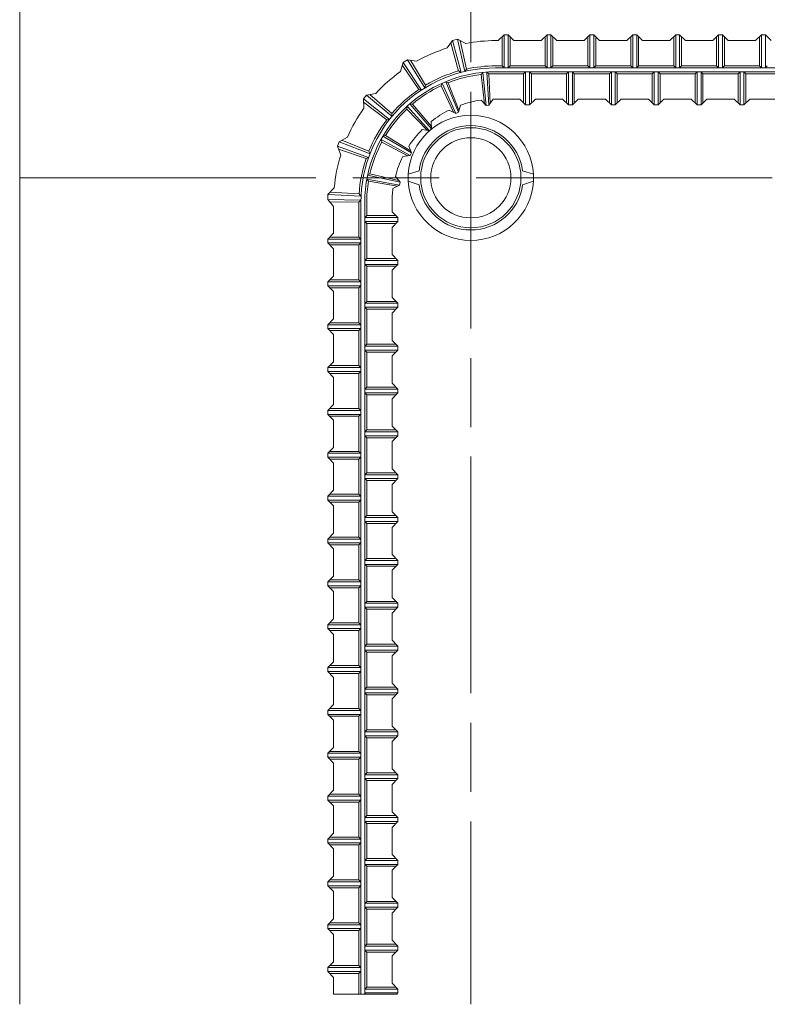
# Model space of a CAD drawing. Units: millimetres. Extents: x 0 to 160020, y 0 to 113157.
# Drawn here: x 88943 to 91974, y 15606 to 19600 of the extents above; entities that cross this region are included whole.
import ezdxf

# ---------------------------------------------------------------- set-up
doc = ezdxf.new("R2010")
doc.units = ezdxf.units.MM
doc.linetypes.add('SXF_一点鎖線', pattern=[18.5, 12, -1.5, 3.5, -1.5])
doc.layers.add('レイヤ0', color=7, linetype='Continuous', lineweight=13)

msp = doc.modelspace()

# ---------------------------------------------------------------- linework, layer by layer
at = {"layer": 'レイヤ0', "color": 2, "linetype": 'Continuous', "lineweight": 13}
for p, q in [((88943.4, 20787.8), (88943.4, 15606.2)), ((90518.2, 18973.11), (90562.42, 18987.22)), ((90518.2, 18944.88), (90518.2, 18973.11)), ((91026.2, 18973.11), (90981.98, 18987.22)), ((91026.2, 18944.88), (91026.2, 18973.11)), ((90562.42, 18930.77), (90518.2, 18944.88)), ((90981.98, 18930.77), (91026.2, 18944.88))]:
    msp.add_line(p, q, dxfattribs=at)
at = {"layer": 'レイヤ0', "color": 4, "linetype": 'SXF_一点鎖線', "lineweight": 13, "ltscale": 80}
msp.add_line((90772.2, 20787.8), (90772.2, 15606.2), dxfattribs=at)
at = {"layer": 'レイヤ0', "color": 7, "linetype": 'Continuous', "lineweight": 13}
for p, q in [((90883.67, 19515.43), (90907.38, 19539.14)), ((90899.48, 19531.23), (90899.48, 19412.7)), ((90923.18, 19539.14), (90907.38, 19539.14)), ((90907.38, 19539.14), (90907.38, 19404.8)), ((90923.18, 19539.14), (90946.89, 19515.43)), ((90923.18, 19539.14), (90923.18, 19404.8)), ((90931.09, 19531.23), (90931.09, 19412.7)), ((91057.52, 19515.43), (91081.23, 19539.14)), ((91073.33, 19531.23), (91073.33, 19412.7)), ((91097.03, 19539.14), (91081.23, 19539.14)), ((91081.23, 19539.14), (91081.23, 19404.8)), ((91097.03, 19539.14), (91120.74, 19515.43)), ((91097.03, 19539.14), (91097.03, 19404.8)), ((91104.94, 19531.23), (91104.94, 19412.7)), ((91231.37, 19515.43), (91255.08, 19539.14)), ((91247.18, 19531.23), (91247.18, 19412.7)), ((91270.88, 19539.14), (91255.08, 19539.14)), ((91255.08, 19539.14), (91255.08, 19404.8)), ((91270.88, 19539.14), (91294.59, 19515.43)), ((91270.88, 19539.14), (91270.88, 19404.8)), ((91278.78, 19531.23), (91278.78, 19412.7)), ((91405.22, 19515.43), (91428.93, 19539.14)), ((91421.02, 19531.23), (91421.02, 19412.7)), ((91444.73, 19539.14), (91428.93, 19539.14)), ((91428.93, 19539.14), (91428.93, 19404.8)), ((91444.73, 19539.14), (91468.44, 19515.43)), ((91444.73, 19539.14), (91444.73, 19404.8)), ((91452.63, 19531.23), (91452.63, 19412.7)), ((91579.07, 19515.43), (91602.78, 19539.14)), ((91594.87, 19531.23), (91594.87, 19412.7)), ((91618.58, 19539.14), (91602.78, 19539.14)), ((91602.78, 19539.14), (91602.78, 19404.8)), ((91618.58, 19539.14), (91642.29, 19515.43)), ((91618.58, 19539.14), (91618.58, 19404.8)), ((91626.48, 19531.23), (91626.48, 19412.7)), ((91752.92, 19515.43), (91776.62, 19539.14)), ((91768.72, 19531.23), (91768.72, 19412.7)), ((91792.43, 19539.14), (91776.62, 19539.14)), ((91776.62, 19539.14), (91776.62, 19404.8)), ((91792.43, 19539.14), (91816.14, 19515.43)), ((91792.43, 19539.14), (91792.43, 19404.8)), ((91800.33, 19531.23), (91800.33, 19412.7)), ((91926.77, 19515.43), (91950.47, 19539.14)), ((91942.57, 19531.23), (91942.57, 19412.7)), ((91966.28, 19539.14), (91950.47, 19539.14)), ((91950.47, 19539.14), (91950.47, 19404.8)), ((91966.28, 19539.14), (91989.98, 19515.43)), ((91966.28, 19539.14), (91966.28, 19404.8)), ((90698.42, 19516.5), (90676.76, 19485.51)), ((90691.02, 19505.91), (90722.93, 19392.07)), ((90717.81, 19521.34), (90698.42, 19516.5)), ((90732.83, 19386.63), (90698.42, 19516.5)), ((90748.39, 19390.51), (90717.81, 19521.34)), ((90717.81, 19521.34), (90751.48, 19504.14)), ((90754.49, 19400.16), (90729.32, 19515.46)), ((90872.78, 19515.43), (90883.67, 19515.43)), ((90946.89, 19515.43), (91057.52, 19515.43)), ((91120.74, 19515.43), (91231.37, 19515.43)), ((91294.59, 19515.43), (91405.22, 19515.43)), ((91468.44, 19515.43), (91579.07, 19515.43)), ((91642.29, 19515.43), (91752.92, 19515.43)), ((91816.14, 19515.43), (91926.77, 19515.43)), ((90498.41, 19427.04), (90487.72, 19390.77)), ((90494.76, 19414.64), (90561.18, 19316.83)), ((90515.26, 19437.78), (90498.41, 19427.04)), ((90572.29, 19314.82), (90498.41, 19427.04)), ((90585.82, 19323.44), (90515.26, 19437.78)), ((90515.26, 19437.78), (90552.65, 19432.16)), ((90588.54, 19334.53), (90528.04, 19435.86)), ((90872.78, 19412.7), (90899.48, 19412.7)), ((90907.38, 19404.8), (90899.48, 19412.7)), ((90923.18, 19404.8), (90931.09, 19412.7)), ((90931.09, 19412.7), (91073.33, 19412.7)), ((91081.23, 19404.8), (91073.33, 19412.7)), ((91097.03, 19404.8), (91104.94, 19412.7)), ((91104.94, 19412.7), (91247.18, 19412.7)), ((91255.08, 19404.8), (91247.18, 19412.7)), ((91270.88, 19404.8), (91278.78, 19412.7)), ((91278.78, 19412.7), (91421.02, 19412.7)), ((91428.93, 19404.8), (91421.02, 19412.7)), ((91444.73, 19404.8), (91452.63, 19412.7)), ((91452.63, 19412.7), (91594.87, 19412.7)), ((91602.78, 19404.8), (91594.87, 19412.7)), ((91618.58, 19404.8), (91626.48, 19412.7)), ((91626.48, 19412.7), (91768.72, 19412.7)), ((91776.62, 19404.8), (91768.72, 19412.7)), ((91792.43, 19404.8), (91800.33, 19412.7)), ((91800.33, 19412.7), (91942.57, 19412.7)), ((91950.47, 19404.8), (91942.57, 19412.7)), ((91966.28, 19404.8), (91974.18, 19412.7)), ((90732.83, 19386.63), (90722.91, 19392.29)), ((90754.49, 19400.16), (90748.39, 19390.51)), ((90821.24, 19386.49), (90814.38, 19377.82)), ((90827.67, 19259.64), (90814.38, 19377.82)), ((90834.29, 19252.78), (90821.24, 19386.49)), ((90836.76, 19387.77), (90844.96, 19380.35)), ((90845.88, 19253.74), (90836.76, 19387.77)), ((90851.29, 19261.59), (90844.96, 19380.35)), ((90872.78, 19404.8), (94836.2, 19404.8)), ((90872.78, 19388.99), (94836.2, 19388.99)), ((90872.78, 19381.09), (90986.4, 19381.09)), ((90994.3, 19388.99), (90986.4, 19381.09)), ((90986.4, 19262.56), (90986.4, 19381.09)), ((90994.3, 19254.66), (90994.3, 19388.99)), ((91010.11, 19254.66), (91010.11, 19388.99)), ((91010.11, 19388.99), (91018.01, 19381.09)), ((91018.01, 19262.56), (91018.01, 19381.09)), ((91018.01, 19381.09), (91160.25, 19381.09)), ((91168.15, 19388.99), (91160.25, 19381.09)), ((91160.25, 19262.56), (91160.25, 19381.09)), ((91168.15, 19254.66), (91168.15, 19388.99)), ((91183.96, 19254.66), (91183.96, 19388.99)), ((91183.96, 19388.99), (91191.86, 19381.09)), ((91191.86, 19262.56), (91191.86, 19381.09)), ((91191.86, 19381.09), (91334.1, 19381.09)), ((91342, 19388.99), (91334.1, 19381.09)), ((91334.1, 19262.56), (91334.1, 19381.09)), ((91342, 19254.66), (91342, 19388.99)), ((91357.81, 19254.66), (91357.81, 19388.99)), ((91357.81, 19388.99), (91365.71, 19381.09)), ((91365.71, 19262.56), (91365.71, 19381.09)), ((91365.71, 19381.09), (91507.95, 19381.09)), ((91515.85, 19388.99), (91507.95, 19381.09)), ((91507.95, 19262.56), (91507.95, 19381.09)), ((91515.85, 19254.66), (91515.85, 19388.99)), ((91531.66, 19254.66), (91531.66, 19388.99)), ((91531.66, 19388.99), (91539.56, 19381.09)), ((91539.56, 19262.56), (91539.56, 19381.09)), ((91539.56, 19381.09), (91681.8, 19381.09)), ((91689.7, 19388.99), (91681.8, 19381.09)), ((91681.8, 19262.56), (91681.8, 19381.09)), ((91689.7, 19254.66), (91689.7, 19388.99)), ((91705.5, 19254.66), (91705.5, 19388.99)), ((91705.5, 19388.99), (91713.41, 19381.09)), ((91713.41, 19262.56), (91713.41, 19381.09)), ((91713.41, 19381.09), (91855.65, 19381.09)), ((91863.55, 19388.99), (91855.65, 19381.09)), ((91855.65, 19262.56), (91855.65, 19381.09)), ((91863.55, 19254.66), (91863.55, 19388.99)), ((91879.35, 19254.66), (91879.35, 19388.99)), ((91879.35, 19388.99), (91887.26, 19381.09)), ((91887.26, 19262.56), (91887.26, 19381.09)), ((91887.26, 19381.09), (92029.5, 19381.09)), ((90588.54, 19334.53), (90585.82, 19323.44)), ((90656.17, 19342.77), (90652.42, 19332.37)), ((90702.56, 19224.53), (90652.42, 19332.37)), ((90711.02, 19220.13), (90656.17, 19342.77)), ((90670.48, 19348.91), (90680.61, 19344.48)), ((90721.7, 19224.72), (90670.48, 19348.91)), ((90724.33, 19233.89), (90680.61, 19344.48)), ((90349.74, 19294.21), (90337.18, 19278.67)), ((90349.74, 19294.21), (90386.98, 19300.76)), ((90452.96, 19208.21), (90349.74, 19294.21)), ((90452.02, 19219.59), (90362.48, 19296.45)), ((90572.29, 19314.82), (90561.09, 19317.03)), ((90442.88, 19195.73), (90337.18, 19278.67)), ((90337.18, 19278.67), (90338.57, 19240.89)), ((90337.65, 19265.75), (90431.71, 19194.11)), ((90525.15, 19259.25), (90536.16, 19258.27)), ((90613.17, 19157.76), (90525.15, 19259.25)), ((90612.76, 19167.29), (90536.16, 19258.27)), ((90721.7, 19224.72), (90729.92, 19253.32)), ((90813.62, 19274.18), (90834.29, 19252.78)), ((90845.88, 19253.74), (90834.29, 19252.78)), ((90845.88, 19253.74), (90862.75, 19278.24)), ((90872.78, 19278.36), (90970.6, 19278.36)), ((90970.6, 19278.36), (90994.3, 19254.66)), ((91010.11, 19254.66), (90994.3, 19254.66)), ((91010.11, 19254.66), (91033.82, 19278.36)), ((91033.82, 19278.36), (91144.45, 19278.36)), ((91144.45, 19278.36), (91168.15, 19254.66)), ((91183.96, 19254.66), (91168.15, 19254.66)), ((91183.96, 19254.66), (91207.66, 19278.36)), ((91207.66, 19278.36), (91318.3, 19278.36)), ((91318.3, 19278.36), (91342, 19254.66)), ((91357.81, 19254.66), (91342, 19254.66)), ((91357.81, 19254.66), (91381.51, 19278.36)), ((91381.51, 19278.36), (91492.14, 19278.36)), ((91492.14, 19278.36), (91515.85, 19254.66)), ((91531.66, 19254.66), (91515.85, 19254.66)), ((91531.66, 19254.66), (91555.36, 19278.36)), ((91555.36, 19278.36), (91665.99, 19278.36)), ((91665.99, 19278.36), (91689.7, 19254.66)), ((91705.5, 19254.66), (91689.7, 19254.66)), ((91705.5, 19254.66), (91729.21, 19278.36)), ((91729.21, 19278.36), (91839.84, 19278.36)), ((91839.84, 19278.36), (91863.55, 19254.66)), ((91879.35, 19254.66), (91863.55, 19254.66)), ((91879.35, 19254.66), (91903.06, 19278.36)), ((91903.06, 19278.36), (92013.69, 19278.36)), ((90452.02, 19219.59), (90452.96, 19208.21)), ((90513.54, 19248.88), (90513.28, 19237.83)), ((90595.08, 19151.5), (90513.28, 19237.83)), ((90604.5, 19150.02), (90513.54, 19248.88)), ((90684.62, 19233.85), (90711.02, 19220.13)), ((90721.7, 19224.72), (90711.02, 19220.13)), ((90442.88, 19195.73), (90431.55, 19194.28)), ((90613.17, 19157.76), (90611.88, 19187.48)), ((90575.11, 19154.64), (90604.5, 19150.02)), ((90613.17, 19157.76), (90604.5, 19150.02)), ((90238.4, 19105.5), (90231.43, 19086.78)), ((90238.4, 19105.5), (90271.63, 19123.54)), ((90363.6, 19056.74), (90238.4, 19105.5)), ((90359.09, 19067.23), (90249.77, 19111.67)), ((90408.12, 19114.55), (90411.38, 19103.99)), ((90525.77, 19049.7), (90408.12, 19114.55)), ((90516.37, 19048.11), (90411.38, 19103.99)), ((90415.83, 19128.07), (90426.59, 19130.64)), ((90531.53, 19059.8), (90415.83, 19128.07)), ((90528.11, 19068.7), (90426.59, 19130.64)), ((90358, 19041.71), (90231.43, 19086.78)), ((90231.43, 19086.78), (90244.74, 19051.39)), ((90235.98, 19074.68), (90347.92, 19036.62)), ((90359.09, 19067.23), (90363.6, 19056.74)), ((90531.53, 19059.8), (90520.86, 19087.57)), ((90531.53, 19059.8), (90525.77, 19049.7)), ((90358, 19041.71), (90347.72, 19036.73)), ((90496.43, 19044.75), (90525.77, 19049.7)), ((90353.84, 18968.96), (90363.23, 18974.81)), ((90479.17, 18948.32), (90363.23, 18974.81)), ((90350.82, 18953.68), (90357.27, 18944.71)), ((90482.98, 18929.56), (90350.82, 18953.68)), ((90485.23, 18940.97), (90353.84, 18968.96)), ((90474.57, 18925.07), (90357.27, 18944.71)), ((90485.23, 18940.97), (90466.3, 18963.92)), ((90485.23, 18940.97), (90482.98, 18929.56)), ((90192.77, 18891.2), (90218.55, 18918.86)), ((90319.36, 18893.24), (90201.59, 18900.65)), ((90319.36, 18893.24), (90326.97, 18884.73)), ((90456.74, 18915.55), (90482.98, 18929.56)), ((90192.77, 18891.2), (90192.11, 18871.23)), ((90326.4, 18868.58), (90192.11, 18871.23)), ((90192.11, 18871.23), (90215.76, 18842.16)), ((90326.97, 18884.73), (90192.77, 18891.2)), ((90200.27, 18861.2), (90318.49, 18860.67)), ((90318.49, 18860.67), (90326.4, 18868.58)), ((90318.49, 18718.43), (90318.49, 18860.67)), ((90326.4, 15647.86), (90326.4, 18858.42)), ((90342.2, 15647.86), (90342.2, 18858.42)), ((90350.1, 18805.36), (90350.1, 18858.42)), ((90452.83, 18821.16), (90452.83, 18858.42)), ((90215.76, 18734.24), (90215.76, 18842.16)), ((90476.54, 18797.46), (90452.83, 18821.16)), ((90342.2, 18797.46), (90350.1, 18805.36)), ((90476.54, 18797.46), (90342.2, 18797.46)), ((90342.2, 18781.65), (90350.1, 18773.75)), ((90476.54, 18781.65), (90342.2, 18781.65)), ((90468.64, 18805.36), (90350.1, 18805.36)), ((90350.1, 18631.51), (90350.1, 18773.75)), ((90468.64, 18773.75), (90350.1, 18773.75)), ((90452.83, 18757.95), (90476.54, 18781.65)), ((90476.54, 18797.46), (90476.54, 18781.65)), ((90192.06, 18710.53), (90215.76, 18734.24)), ((90452.83, 18647.31), (90452.83, 18757.95)), ((90192.06, 18710.53), (90192.06, 18694.73)), ((90192.06, 18710.53), (90326.4, 18710.53)), ((90215.76, 18671.02), (90192.06, 18694.73)), ((90192.06, 18694.73), (90326.4, 18694.73)), ((90199.96, 18718.43), (90318.49, 18718.43)), ((90326.4, 18710.53), (90318.49, 18718.43)), ((90326.4, 18694.73), (90318.49, 18686.83)), ((90199.96, 18686.83), (90318.49, 18686.83)), ((90215.76, 18560.39), (90215.76, 18671.02)), ((90318.49, 18544.59), (90318.49, 18686.83)), ((90342.2, 18623.61), (90350.1, 18631.51)), ((90476.54, 18623.61), (90342.2, 18623.61)), ((90468.64, 18631.51), (90350.1, 18631.51)), ((90476.54, 18623.61), (90452.83, 18647.31)), ((90476.54, 18623.61), (90476.54, 18607.8)), ((90342.2, 18607.8), (90350.1, 18599.9)), ((90476.54, 18607.8), (90342.2, 18607.8)), ((90468.64, 18599.9), (90350.1, 18599.9)), ((90350.1, 18457.66), (90350.1, 18599.9)), ((90452.83, 18584.1), (90476.54, 18607.8)), ((90452.83, 18473.47), (90452.83, 18584.1)), ((90192.06, 18536.68), (90215.76, 18560.39)), ((90192.06, 18536.68), (90192.06, 18520.88)), ((90192.06, 18536.68), (90326.4, 18536.68)), ((90199.96, 18544.59), (90318.49, 18544.59)), ((90326.4, 18536.68), (90318.49, 18544.59)), ((90215.76, 18497.17), (90192.06, 18520.88)), ((90192.06, 18520.88), (90326.4, 18520.88)), ((90199.96, 18512.98), (90318.49, 18512.98)), ((90215.76, 18386.54), (90215.76, 18497.17)), ((90326.4, 18520.88), (90318.49, 18512.98)), ((90318.49, 18370.74), (90318.49, 18512.98)), ((90342.2, 18449.76), (90350.1, 18457.66)), ((90468.64, 18457.66), (90350.1, 18457.66)), ((90476.54, 18449.76), (90452.83, 18473.47)), ((90476.54, 18449.76), (90342.2, 18449.76)), ((90342.2, 18433.95), (90350.1, 18426.05)), ((90476.54, 18433.95), (90342.2, 18433.95)), ((90468.64, 18426.05), (90350.1, 18426.05)), ((90350.1, 18283.81), (90350.1, 18426.05)), ((90452.83, 18410.25), (90476.54, 18433.95)), ((90476.54, 18449.76), (90476.54, 18433.95)), ((90192.06, 18362.83), (90215.76, 18386.54)), ((90452.83, 18299.62), (90452.83, 18410.25)), ((90192.06, 18362.83), (90192.06, 18347.03)), ((90192.06, 18362.83), (90326.4, 18362.83)), ((90215.76, 18323.32), (90192.06, 18347.03)), ((90192.06, 18347.03), (90326.4, 18347.03)), ((90199.96, 18370.74), (90318.49, 18370.74)), ((90199.96, 18339.13), (90318.49, 18339.13)), ((90326.4, 18362.83), (90318.49, 18370.74)), ((90326.4, 18347.03), (90318.49, 18339.13)), ((90318.49, 18196.89), (90318.49, 18339.13)), ((90215.76, 18212.69), (90215.76, 18323.32)), ((90476.54, 18275.91), (90452.83, 18299.62)), ((90342.2, 18275.91), (90350.1, 18283.81)), ((90476.54, 18275.91), (90342.2, 18275.91)), ((90342.2, 18260.11), (90350.1, 18252.2)), ((90476.54, 18260.11), (90342.2, 18260.11)), ((90468.64, 18283.81), (90350.1, 18283.81)), ((90452.83, 18236.4), (90476.54, 18260.11)), ((90476.54, 18275.91), (90476.54, 18260.11)), ((90468.64, 18252.2), (90350.1, 18252.2)), ((90350.1, 18109.96), (90350.1, 18252.2)), ((90452.83, 18125.77), (90452.83, 18236.4)), ((90192.06, 18188.99), (90215.76, 18212.69)), ((90192.06, 18188.99), (90192.06, 18173.18)), ((90192.06, 18188.99), (90326.4, 18188.99)), ((90199.96, 18196.89), (90318.49, 18196.89)), ((90326.4, 18188.99), (90318.49, 18196.89)), ((90215.76, 18149.47), (90192.06, 18173.18)), ((90192.06, 18173.18), (90326.4, 18173.18)), ((90199.96, 18165.28), (90318.49, 18165.28)), ((90215.76, 18038.84), (90215.76, 18149.47)), ((90326.4, 18173.18), (90318.49, 18165.28)), ((90318.49, 18023.04), (90318.49, 18165.28)), ((90342.2, 18102.06), (90350.1, 18109.96)), ((90476.54, 18102.06), (90342.2, 18102.06)), ((90468.64, 18109.96), (90350.1, 18109.96)), ((90476.54, 18102.06), (90452.83, 18125.77)), ((90476.54, 18102.06), (90476.54, 18086.26)), ((90342.2, 18086.26), (90350.1, 18078.35)), ((90476.54, 18086.26), (90342.2, 18086.26)), ((90468.64, 18078.35), (90350.1, 18078.35)), ((90350.1, 17936.11), (90350.1, 18078.35)), ((90452.83, 18062.55), (90476.54, 18086.26)), ((90452.83, 17951.92), (90452.83, 18062.55)), ((90192.06, 18015.14), (90215.76, 18038.84)), ((90192.06, 18015.14), (90192.06, 17999.33)), ((90192.06, 18015.14), (90326.4, 18015.14)), ((90199.96, 18023.04), (90318.49, 18023.04)), ((90326.4, 18015.14), (90318.49, 18023.04)), ((90215.76, 17975.63), (90192.06, 17999.33)), ((90192.06, 17999.33), (90326.4, 17999.33)), ((90199.96, 17991.43), (90318.49, 17991.43)), ((90215.76, 17864.99), (90215.76, 17975.63)), ((90326.4, 17999.33), (90318.49, 17991.43)), ((90318.49, 17849.19), (90318.49, 17991.43)), ((90342.2, 17928.21), (90350.1, 17936.11)), ((90468.64, 17936.11), (90350.1, 17936.11)), ((90476.54, 17928.21), (90452.83, 17951.92)), ((90476.54, 17928.21), (90342.2, 17928.21)), ((90342.2, 17912.41), (90350.1, 17904.51)), ((90476.54, 17912.41), (90342.2, 17912.41)), ((90468.64, 17904.51), (90350.1, 17904.51)), ((90350.1, 17762.27), (90350.1, 17904.51)), ((90452.83, 17888.7), (90476.54, 17912.41)), ((90476.54, 17928.21), (90476.54, 17912.41)), ((90192.06, 17841.29), (90215.76, 17864.99)), ((90452.83, 17778.07), (90452.83, 17888.7)), ((90192.06, 17841.29), (90192.06, 17825.48)), ((90192.06, 17841.29), (90326.4, 17841.29)), ((90215.76, 17801.78), (90192.06, 17825.48)), ((90192.06, 17825.48), (90326.4, 17825.48)), ((90199.96, 17849.19), (90318.49, 17849.19)), ((90199.96, 17817.58), (90318.49, 17817.58)), ((90326.4, 17841.29), (90318.49, 17849.19)), ((90326.4, 17825.48), (90318.49, 17817.58)), ((90318.49, 17675.34), (90318.49, 17817.58)), ((90215.76, 17691.15), (90215.76, 17801.78)), ((90476.54, 17754.36), (90452.83, 17778.07)), ((90342.2, 17754.36), (90350.1, 17762.27)), ((90476.54, 17754.36), (90342.2, 17754.36)), ((90342.2, 17738.56), (90350.1, 17730.66)), ((90476.54, 17738.56), (90342.2, 17738.56)), ((90468.64, 17762.27), (90350.1, 17762.27)), ((90452.83, 17714.85), (90476.54, 17738.56)), ((90476.54, 17754.36), (90476.54, 17738.56)), ((90468.64, 17730.66), (90350.1, 17730.66)), ((90350.1, 17588.42), (90350.1, 17730.66)), ((90452.83, 17604.22), (90452.83, 17714.85)), ((90192.06, 17667.44), (90215.76, 17691.15)), ((90192.06, 17667.44), (90192.06, 17651.63)), ((90192.06, 17667.44), (90326.4, 17667.44)), ((90199.96, 17675.34), (90318.49, 17675.34)), ((90326.4, 17667.44), (90318.49, 17675.34)), ((90215.76, 17627.93), (90192.06, 17651.63)), ((90192.06, 17651.63), (90326.4, 17651.63)), ((90199.96, 17643.73), (90318.49, 17643.73)), ((90215.76, 17517.3), (90215.76, 17627.93)), ((90326.4, 17651.63), (90318.49, 17643.73)), ((90318.49, 17501.49), (90318.49, 17643.73)), ((90342.2, 17580.51), (90350.1, 17588.42)), ((90476.54, 17580.51), (90342.2, 17580.51)), ((90468.64, 17588.42), (90350.1, 17588.42)), ((90476.54, 17580.51), (90452.83, 17604.22)), ((90476.54, 17580.51), (90476.54, 17564.71)), ((90342.2, 17564.71), (90350.1, 17556.81)), ((90476.54, 17564.71), (90342.2, 17564.71)), ((90468.64, 17556.81), (90350.1, 17556.81)), ((90350.1, 17414.57), (90350.1, 17556.81)), ((90452.83, 17541), (90476.54, 17564.71)), ((90452.83, 17430.37), (90452.83, 17541)), ((90192.06, 17493.59), (90215.76, 17517.3)), ((90199.96, 17501.49), (90318.49, 17501.49)), ((90326.4, 17493.59), (90318.49, 17501.49)), ((90192.06, 17493.59), (90192.06, 17477.79)), ((90192.06, 17493.59), (90326.4, 17493.59)), ((90215.76, 17454.08), (90192.06, 17477.79)), ((90192.06, 17477.79), (90326.4, 17477.79)), ((90199.96, 17469.88), (90318.49, 17469.88)), ((90326.4, 17477.79), (90318.49, 17469.88)), ((90318.49, 17327.64), (90318.49, 17469.88)), ((90215.76, 17343.45), (90215.76, 17454.08)), ((90342.2, 17406.67), (90350.1, 17414.57)), ((90468.64, 17414.57), (90350.1, 17414.57)), ((90476.54, 17406.67), (90452.83, 17430.37)), ((90476.54, 17406.67), (90342.2, 17406.67)), ((90342.2, 17390.86), (90350.1, 17382.96)), ((90476.54, 17390.86), (90342.2, 17390.86)), ((90468.64, 17382.96), (90350.1, 17382.96)), ((90350.1, 17240.72), (90350.1, 17382.96)), ((90452.83, 17367.15), (90476.54, 17390.86)), ((90476.54, 17406.67), (90476.54, 17390.86)), ((90192.06, 17319.74), (90215.76, 17343.45)), ((90452.83, 17256.52), (90452.83, 17367.15)), ((90192.06, 17319.74), (90192.06, 17303.94)), ((90192.06, 17319.74), (90326.4, 17319.74)), ((90215.76, 17280.23), (90192.06, 17303.94)), ((90192.06, 17303.94), (90326.4, 17303.94)), ((90199.96, 17327.64), (90318.49, 17327.64)), ((90199.96, 17296.03), (90318.49, 17296.03)), ((90326.4, 17319.74), (90318.49, 17327.64)), ((90326.4, 17303.94), (90318.49, 17296.03)), ((90318.49, 17153.79), (90318.49, 17296.03)), ((90215.76, 17169.6), (90215.76, 17280.23)), ((90476.54, 17232.82), (90452.83, 17256.52)), ((90342.2, 17232.82), (90350.1, 17240.72)), ((90476.54, 17232.82), (90342.2, 17232.82)), ((90342.2, 17217.01), (90350.1, 17209.11)), ((90476.54, 17217.01), (90342.2, 17217.01)), ((90468.64, 17240.72), (90350.1, 17240.72)), ((90452.83, 17193.31), (90476.54, 17217.01)), ((90476.54, 17232.82), (90476.54, 17217.01)), ((90468.64, 17209.11), (90350.1, 17209.11)), ((90350.1, 17066.87), (90350.1, 17209.11)), ((90452.83, 17082.67), (90452.83, 17193.31)), ((90192.06, 17145.89), (90215.76, 17169.6)), ((90192.06, 17145.89), (90192.06, 17130.09)), ((90192.06, 17145.89), (90326.4, 17145.89)), ((90199.96, 17153.79), (90318.49, 17153.79)), ((90326.4, 17145.89), (90318.49, 17153.79)), ((90215.76, 17106.38), (90192.06, 17130.09)), ((90192.06, 17130.09), (90326.4, 17130.09)), ((90199.96, 17122.19), (90318.49, 17122.19)), ((90215.76, 16995.75), (90215.76, 17106.38)), ((90326.4, 17130.09), (90318.49, 17122.19)), ((90318.49, 16979.95), (90318.49, 17122.19)), ((90342.2, 17058.97), (90350.1, 17066.87)), ((90476.54, 17058.97), (90342.2, 17058.97)), ((90468.64, 17066.87), (90350.1, 17066.87)), ((90476.54, 17058.97), (90452.83, 17082.67)), ((90476.54, 17058.97), (90476.54, 17043.16)), ((90342.2, 17043.16), (90350.1, 17035.26)), ((90476.54, 17043.16), (90342.2, 17043.16)), ((90468.64, 17035.26), (90350.1, 17035.26)), ((90350.1, 16893.02), (90350.1, 17035.26)), ((90452.83, 17019.46), (90476.54, 17043.16)), ((90452.83, 16908.83), (90452.83, 17019.46)), ((90192.06, 16972.04), (90215.76, 16995.75)), ((90199.96, 16979.95), (90318.49, 16979.95)), ((90326.4, 16972.04), (90318.49, 16979.95)), ((90192.06, 16972.04), (90192.06, 16956.24)), ((90192.06, 16972.04), (90326.4, 16972.04)), ((90215.76, 16932.53), (90192.06, 16956.24)), ((90192.06, 16956.24), (90326.4, 16956.24)), ((90199.96, 16948.34), (90318.49, 16948.34)), ((90326.4, 16956.24), (90318.49, 16948.34)), ((90318.49, 16806.1), (90318.49, 16948.34)), ((90215.76, 16821.9), (90215.76, 16932.53)), ((90476.54, 16885.12), (90452.83, 16908.83)), ((90342.2, 16885.12), (90350.1, 16893.02)), ((90476.54, 16885.12), (90342.2, 16885.12)), ((90342.2, 16869.31), (90350.1, 16861.41)), ((90476.54, 16869.31), (90342.2, 16869.31)), ((90468.64, 16893.02), (90350.1, 16893.02)), ((90468.64, 16861.41), (90350.1, 16861.41)), ((90350.1, 16719.17), (90350.1, 16861.41)), ((90452.83, 16845.61), (90476.54, 16869.31)), ((90476.54, 16885.12), (90476.54, 16869.31)), ((90192.06, 16798.19), (90215.76, 16821.9)), ((90452.83, 16734.98), (90452.83, 16845.61)), ((90192.06, 16798.19), (90192.06, 16782.39)), ((90192.06, 16798.19), (90326.4, 16798.19)), ((90215.76, 16758.68), (90192.06, 16782.39)), ((90192.06, 16782.39), (90326.4, 16782.39)), ((90199.96, 16806.1), (90318.49, 16806.1)), ((90326.4, 16798.19), (90318.49, 16806.1)), ((90326.4, 16782.39), (90318.49, 16774.49)), ((90199.96, 16774.49), (90318.49, 16774.49)), ((90215.76, 16648.05), (90215.76, 16758.68)), ((90318.49, 16632.25), (90318.49, 16774.49)), ((90342.2, 16711.27), (90350.1, 16719.17)), ((90476.54, 16711.27), (90342.2, 16711.27)), ((90342.2, 16695.47), (90350.1, 16687.56)), ((90476.54, 16695.47), (90342.2, 16695.47)), ((90468.64, 16719.17), (90350.1, 16719.17)), ((90476.54, 16711.27), (90452.83, 16734.98)), ((90452.83, 16671.76), (90476.54, 16695.47)), ((90476.54, 16711.27), (90476.54, 16695.47)), ((90468.64, 16687.56), (90350.1, 16687.56)), ((90350.1, 16545.32), (90350.1, 16687.56)), ((90452.83, 16561.13), (90452.83, 16671.76)), ((90192.06, 16624.35), (90215.76, 16648.05)), ((90192.06, 16624.35), (90192.06, 16608.54)), ((90192.06, 16624.35), (90326.4, 16624.35)), ((90199.96, 16632.25), (90318.49, 16632.25)), ((90326.4, 16624.35), (90318.49, 16632.25)), ((90215.76, 16584.83), (90192.06, 16608.54)), ((90192.06, 16608.54), (90326.4, 16608.54)), ((90199.96, 16600.64), (90318.49, 16600.64)), ((90215.76, 16474.2), (90215.76, 16584.83)), ((90326.4, 16608.54), (90318.49, 16600.64)), ((90318.49, 16458.4), (90318.49, 16600.64)), ((90342.2, 16537.42), (90350.1, 16545.32)), ((90476.54, 16537.42), (90342.2, 16537.42)), ((90468.64, 16545.32), (90350.1, 16545.32)), ((90476.54, 16537.42), (90452.83, 16561.13)), ((90476.54, 16537.42), (90476.54, 16521.62)), ((90342.2, 16521.62), (90350.1, 16513.71)), ((90476.54, 16521.62), (90342.2, 16521.62)), ((90468.64, 16513.71), (90350.1, 16513.71)), ((90350.1, 16371.47), (90350.1, 16513.71)), ((90452.83, 16497.91), (90476.54, 16521.62)), ((90452.83, 16387.28), (90452.83, 16497.91)), ((90192.06, 16450.5), (90215.76, 16474.2)), ((90199.96, 16458.4), (90318.49, 16458.4)), ((90326.4, 16450.5), (90318.49, 16458.4)), ((90192.06, 16450.5), (90192.06, 16434.69)), ((90192.06, 16450.5), (90326.4, 16450.5)), ((90215.76, 16410.99), (90192.06, 16434.69)), ((90192.06, 16434.69), (90326.4, 16434.69)), ((90199.96, 16426.79), (90318.49, 16426.79)), ((90326.4, 16434.69), (90318.49, 16426.79)), ((90318.49, 16284.55), (90318.49, 16426.79)), ((90215.76, 16300.35), (90215.76, 16410.99)), ((90476.54, 16363.57), (90452.83, 16387.28)), ((90342.2, 16363.57), (90350.1, 16371.47)), ((90476.54, 16363.57), (90342.2, 16363.57)), ((90342.2, 16347.77), (90350.1, 16339.87)), ((90476.54, 16347.77), (90342.2, 16347.77)), ((90468.64, 16371.47), (90350.1, 16371.47)), ((90468.64, 16339.87), (90350.1, 16339.87)), ((90350.1, 16197.63), (90350.1, 16339.87)), ((90452.83, 16324.06), (90476.54, 16347.77)), ((90476.54, 16363.57), (90476.54, 16347.77)), ((90192.06, 16276.65), (90215.76, 16300.35)), ((90452.83, 16213.43), (90452.83, 16324.06)), ((90192.06, 16276.65), (90192.06, 16260.84)), ((90192.06, 16276.65), (90326.4, 16276.65)), ((90215.76, 16237.14), (90192.06, 16260.84)), ((90192.06, 16260.84), (90326.4, 16260.84)), ((90199.96, 16284.55), (90318.49, 16284.55)), ((90326.4, 16276.65), (90318.49, 16284.55)), ((90326.4, 16260.84), (90318.49, 16252.94)), ((90199.96, 16252.94), (90318.49, 16252.94)), ((90215.76, 16126.51), (90215.76, 16237.14)), ((90318.49, 16110.7), (90318.49, 16252.94)), ((90342.2, 16189.72), (90350.1, 16197.63)), ((90476.54, 16189.72), (90342.2, 16189.72)), ((90468.64, 16197.63), (90350.1, 16197.63)), ((90476.54, 16189.72), (90452.83, 16213.43)), ((90476.54, 16189.72), (90476.54, 16173.92)), ((90342.2, 16173.92), (90350.1, 16166.02)), ((90476.54, 16173.92), (90342.2, 16173.92)), ((90468.64, 16166.02), (90350.1, 16166.02)), ((90350.1, 16023.78), (90350.1, 16166.02)), ((90452.83, 16150.21), (90476.54, 16173.92)), ((90452.83, 16039.58), (90452.83, 16150.21)), ((90192.06, 16102.8), (90215.76, 16126.51)), ((90192.06, 16102.8), (90192.06, 16086.99)), ((90192.06, 16102.8), (90326.4, 16102.8)), ((90199.96, 16110.7), (90318.49, 16110.7)), ((90326.4, 16102.8), (90318.49, 16110.7)), ((90215.76, 16063.29), (90192.06, 16086.99)), ((90192.06, 16086.99), (90326.4, 16086.99)), ((90199.96, 16079.09), (90318.49, 16079.09)), ((90215.76, 15952.66), (90215.76, 16063.29)), ((90326.4, 16086.99), (90318.49, 16079.09)), ((90318.49, 15936.85), (90318.49, 16079.09)), ((90342.2, 16015.87), (90350.1, 16023.78)), ((90468.64, 16023.78), (90350.1, 16023.78)), ((90476.54, 16015.87), (90452.83, 16039.58)), ((90476.54, 16015.87), (90342.2, 16015.87)), ((90342.2, 16000.07), (90350.1, 15992.17)), ((90476.54, 16000.07), (90342.2, 16000.07)), ((90468.64, 15992.17), (90350.1, 15992.17)), ((90350.1, 15849.93), (90350.1, 15992.17)), ((90452.83, 15976.36), (90476.54, 16000.07)), ((90476.54, 16015.87), (90476.54, 16000.07)), ((90192.06, 15928.95), (90215.76, 15952.66)), ((90199.96, 15936.85), (90318.49, 15936.85)), ((90326.4, 15928.95), (90318.49, 15936.85)), ((90452.83, 15865.73), (90452.83, 15976.36)), ((90192.06, 15928.95), (90192.06, 15913.15)), ((90192.06, 15928.95), (90326.4, 15928.95)), ((90215.76, 15889.44), (90192.06, 15913.15)), ((90192.06, 15913.15), (90326.4, 15913.15)), ((90199.96, 15905.24), (90318.49, 15905.24)), ((90326.4, 15913.15), (90318.49, 15905.24)), ((90318.49, 15763), (90318.49, 15905.24)), ((90215.76, 15778.81), (90215.76, 15889.44)), ((90476.54, 15842.03), (90452.83, 15865.73)), ((90342.2, 15842.03), (90350.1, 15849.93)), ((90476.54, 15842.03), (90342.2, 15842.03)), ((90342.2, 15826.22), (90350.1, 15818.32)), ((90476.54, 15826.22), (90342.2, 15826.22)), ((90468.64, 15849.93), (90350.1, 15849.93)), ((90468.64, 15818.32), (90350.1, 15818.32)), ((90350.1, 15676.08), (90350.1, 15818.32)), ((90452.83, 15802.51), (90476.54, 15826.22)), ((90476.54, 15842.03), (90476.54, 15826.22)), ((90192.06, 15755.1), (90215.76, 15778.81)), ((90452.83, 15691.88), (90452.83, 15802.51)), ((90192.06, 15755.1), (90192.06, 15739.3)), ((90192.06, 15755.1), (90326.4, 15755.1)), ((90215.76, 15715.59), (90192.06, 15739.3)), ((90192.06, 15739.3), (90326.4, 15739.3)), ((90199.96, 15763), (90318.49, 15763)), ((90326.4, 15755.1), (90318.49, 15763)), ((90326.4, 15739.3), (90318.49, 15731.39)), ((90199.96, 15731.39), (90318.49, 15731.39)), ((90215.76, 15647.86), (90215.76, 15715.59)), ((90318.49, 15647.86), (90318.49, 15731.39)), ((90342.2, 15668.18), (90350.1, 15676.08)), ((90476.54, 15668.18), (90342.2, 15668.18)), ((90468.64, 15676.08), (90350.1, 15676.08)), ((90476.54, 15668.18), (90452.83, 15691.88)), ((90476.54, 15668.18), (90476.54, 15652.37)), ((90215.76, 15647.86), (90472.02, 15647.86)), ((90476.54, 15652.37), (90342.2, 15652.37)), ((90342.2, 15652.37), (90346.72, 15647.86)), ((90472.02, 15647.86), (90476.54, 15652.37))]:
    msp.add_line(p, q, dxfattribs=at)
at = {"layer": 'レイヤ0', "color": 4, "linetype": 'SXF_一点鎖線', "lineweight": 13, "ltscale": 100}
msp.add_line((88943.4, 18959), (94836.2, 18959), dxfattribs=at)
at = {"layer": 'レイヤ0', "color": 2, "linetype": 'Continuous', "lineweight": 13}
for radius in [203.2, 162.56]:
    msp.add_circle((90772.2, 18959), radius, dxfattribs=at)
at = {"layer": 'レイヤ0', "color": 7, "linetype": 'Continuous', "lineweight": 13}
for radius, start, end in [(657.01, 90, 100.63917), (657.01, 107.35801, 119.15976), (554.51, 90, 102.31671), (546.44, 90, 180), (530.58, 90, 180), (657.01, 125.8786, 137.68035), (554.51, 105.68047, 120.8373), (522.68, 96.41487, 111.5717), (522.68, 90, 93.05111), (522.68, 114.93546, 130.09229), (554.51, 124.20106, 139.35789), (419.95, 98.0982, 109.88837), (419.95, 90, 91.36778), (657.01, 144.39919, 156.20094), (522.68, 133.45605, 148.61288), (419.95, 116.61879, 128.40896), (554.51, 142.72165, 157.87848), (419.95, 135.13938, 146.92955), (522.68, 151.97664, 167.13347), (657.01, 162.91978, 174.72153), (554.51, 161.24224, 176.39907), (419.95, 153.65997, 165.45014), (522.68, 170.49723, 180), (419.95, 172.18056, 180)]:
    msp.add_arc((90872.78, 18858.42), radius, start, end, dxfattribs=at)
at = {"layer": 'レイヤ0', "color": 2, "linetype": 'Continuous', "lineweight": 13}
for radius, start, end in [(254, 3.21353, 176.78647), (211.67, 7.66226, 172.33774), (254, 183.21353, 356.78647), (211.67, 187.66226, 352.33774)]:
    msp.add_arc((90772.2, 18959), radius, start, end, dxfattribs=at)

doc.saveas('drawing.dxf')
